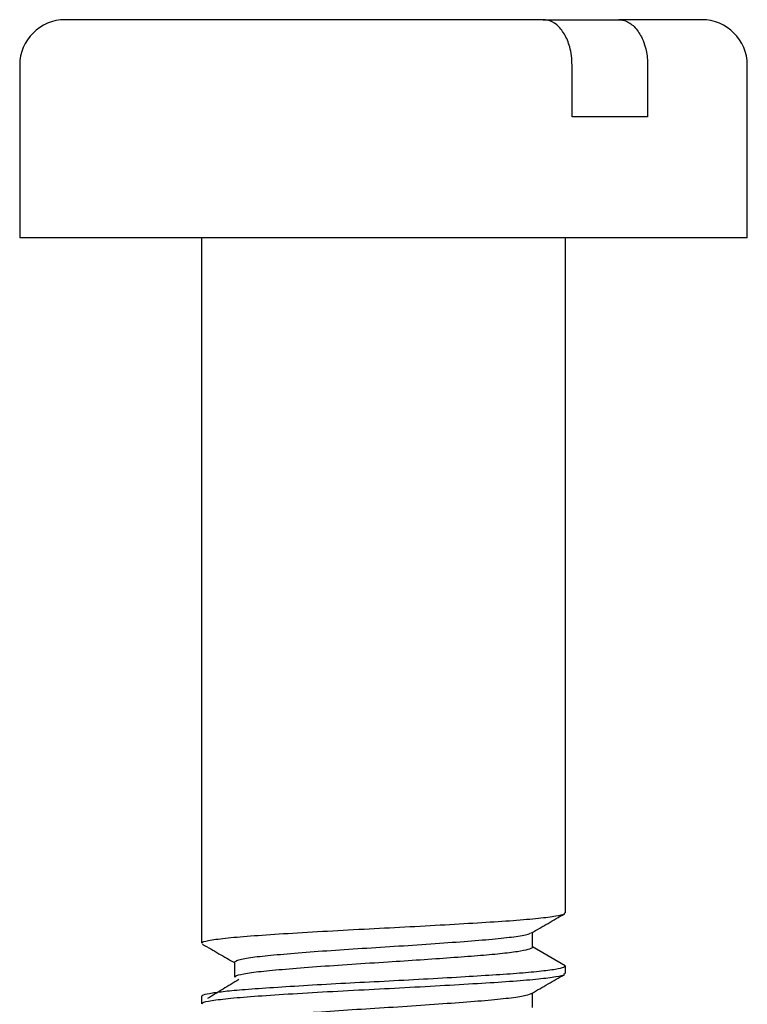
# Model space of a CAD drawing. Units: millimetres. Extents: x 5 to 295, y 5 to 295.
# Drawn here: x 144 to 156, y 88 to 104 of the extents above; entities that cross this region are included whole.
import ezdxf

# ---------------------------------------------------------------- set-up
doc = ezdxf.new("R2010")
doc.units = ezdxf.units.MM

msp = doc.modelspace()

# ---------------------------------------------------------------- linework, layer by layer
at = {"color": 7, "linetype": 'Continuous', "lineweight": 25}
for p, q in [((152.667, 104.204), (144.782, 104.204)), ((152.667, 104.204), (153.912, 104.204)), ((155.282, 104.204), (153.912, 104.204)), ((144.032, 103.454), (144.032, 100.604)), ((153.142, 102.604), (153.142, 103.454)), ((154.388, 103.454), (154.388, 102.604)), ((156.032, 100.604), (156.032, 103.454)), ((154.388, 102.604), (153.142, 102.604)), ((153.799, 100.604), (144.032, 100.604)), ((147.032, 100.604), (147.032, 88.97)), ((153.032, 89.47), (153.032, 100.604)), ((156.032, 100.604), (153.799, 100.604)), ((152.488, 88.916), (153.028, 88.603)), ((153.032, 88.471), (153.032, 88.595)), ((147.032, 88.095), (147.032, 87.97))]:
    msp.add_line(p, q, dxfattribs=at)
for centre, start, end in [((144.782, 103.454), 90, 180), ((155.282, 103.454), 0, 90)]:
    msp.add_arc(centre, 0.75, start, end, dxfattribs=at)
for points, knots in [([(153.142, 103.454), (153.14, 103.506), (153.136, 103.609), (153.099, 103.788), (153.022, 103.975), (152.893, 104.129), (152.767, 104.197), (152.69, 104.202), (152.667, 104.204)], [0, 0, 0, 0, 0.131858, 0.26172, 0.475356, 0.688935, 0.903968, 1, 1, 1, 1]), ([(153.912, 104.204), (153.954, 104.199), (154.049, 104.187), (154.187, 104.083), (154.291, 103.924), (154.361, 103.731), (154.386, 103.576), (154.387, 103.473), (154.388, 103.454)], [0, 0, 0, 0, 0.167981, 0.386244, 0.602851, 0.738756, 0.950535, 1, 1, 1, 1]), ([(147.046, 88.97), (147.042, 88.974), (147.024, 88.988), (147.136, 89.016), (147.397, 89.054), (147.824, 89.09), (148.371, 89.128), (149.013, 89.167), (149.699, 89.203), (150.389, 89.239), (151.053, 89.276), (151.663, 89.312), (152.189, 89.346), (152.607, 89.383), (152.891, 89.419), (153.022, 89.448), (153.024, 89.465), (153.024, 89.47)], [0, 0, 0, 0, 0.019688, 0.088885, 0.164966, 0.239324, 0.314881, 0.391177, 0.466015, 0.537123, 0.609601, 0.681599, 0.752142, 0.824176, 0.895359, 0.965208, 1, 1, 1, 1]), ([(152.472, 89.139), (152.563, 89.192), (152.745, 89.297), (152.926, 89.402), (153.016, 89.454)], [0, 0, 0, 0, 0.502389, 1, 1, 1, 1]), ([(147.581, 88.658), (147.589, 88.669), (147.607, 88.694), (147.817, 88.734), (148.156, 88.772), (148.613, 88.811), (149.157, 88.852), (149.754, 88.891), (150.368, 88.929), (150.963, 88.97), (151.498, 89.009), (151.948, 89.047), (152.269, 89.088), (152.442, 89.119), (152.454, 89.135), (152.457, 89.139)], [0, 0, 0, 0, 0.0728, 0.15578, 0.236982, 0.3189, 0.401944, 0.483547, 0.565032, 0.648067, 0.730086, 0.811208, 0.89416, 0.976528, 1, 1, 1, 1]), ([(152.491, 88.908), (152.491, 88.949), (152.491, 89.03), (152.491, 89.111), (152.491, 89.15)], [0, 0, 0, 0, 0.519754, 1, 1, 1, 1]), ([(147.048, 88.954), (147.138, 88.902), (147.313, 88.801), (147.489, 88.699), (147.573, 88.65)], [0, 0, 0, 0, 0.515283, 1, 1, 1, 1]), ([(147.59, 88.408), (147.587, 88.414), (147.579, 88.433), (147.715, 88.467), (147.99, 88.506), (148.403, 88.543), (148.916, 88.584), (149.498, 88.625), (150.086, 88.661), (150.642, 88.698), (151.145, 88.733), (151.594, 88.767), (151.97, 88.8), (152.256, 88.836), (152.434, 88.871), (152.493, 88.893), (152.489, 88.906), (152.489, 88.908)], [0, 0, 0, 0, 0.039596, 0.114485, 0.193945, 0.27219, 0.352259, 0.431988, 0.510078, 0.579451, 0.649109, 0.71741, 0.78577, 0.855444, 0.923563, 0.990189, 1, 1, 1, 1]), ([(147.046, 88.095), (147.043, 88.101), (147.037, 88.116), (147.149, 88.143), (147.367, 88.175), (147.7, 88.205), (148.144, 88.238), (148.699, 88.273), (149.316, 88.309), (149.964, 88.341), (150.616, 88.376), (151.233, 88.411), (151.78, 88.445), (152.243, 88.475), (152.617, 88.509), (152.879, 88.543), (153.018, 88.571), (153.021, 88.589), (153.022, 88.595)], [0, 0, 0, 0, 0.032983, 0.094588, 0.156128, 0.216427, 0.284967, 0.354834, 0.424372, 0.492397, 0.561635, 0.631574, 0.696675, 0.760844, 0.826449, 0.892363, 0.957194, 1, 1, 1, 1]), ([(147.573, 88.658), (147.573, 88.616), (147.573, 88.533), (147.573, 88.449), (147.573, 88.408)], [0, 0, 0, 0, 0.496592, 1, 1, 1, 1]), ([(147.046, 87.97), (147.042, 87.974), (147.024, 87.988), (147.136, 88.016), (147.397, 88.054), (147.824, 88.09), (148.371, 88.128), (149.013, 88.167), (149.699, 88.203), (150.389, 88.239), (151.053, 88.276), (151.663, 88.312), (152.189, 88.346), (152.608, 88.382), (152.889, 88.419), (153.028, 88.448), (153.018, 88.465), (153.014, 88.471)], [0, 0, 0, 0, 0.019689, 0.088889, 0.164973, 0.239334, 0.314893, 0.391193, 0.466034, 0.537145, 0.609625, 0.681627, 0.752173, 0.82421, 0.895396, 0.965248, 1, 1, 1, 1]), ([(147.649, 88.369), (147.56, 88.318), (147.383, 88.213), (147.214, 88.108), (147.13, 88.056)], [0, 0, 0, 0, 0.498399, 1, 1, 1, 1]), ([(152.472, 88.139), (152.563, 88.192), (152.745, 88.297), (152.926, 88.402), (153.016, 88.454)], [0, 0, 0, 0, 0.502323, 1, 1, 1, 1]), ([(147.586, 87.658), (147.582, 87.661), (147.561, 87.676), (147.67, 87.707), (147.917, 87.747), (148.304, 87.785), (148.793, 87.825), (149.36, 87.866), (149.967, 87.903), (150.578, 87.943), (151.156, 87.984), (151.665, 88.022), (152.072, 88.061), (152.362, 88.102), (152.434, 88.127), (152.469, 88.139)], [0, 0, 0, 0, 0.018707, 0.1015, 0.184094, 0.264929, 0.347501, 0.43031, 0.511229, 0.593509, 0.67646, 0.757619, 0.839536, 0.922555, 1, 1, 1, 1]), ([(152.491, 87.908), (152.491, 87.949), (152.491, 88.03), (152.491, 88.111), (152.491, 88.15)], [0, 0, 0, 0, 0.519662, 1, 1, 1, 1])]:
    msp.add_open_spline(points, degree=3, knots=knots, dxfattribs=at)

doc.saveas('drawing.dxf')
